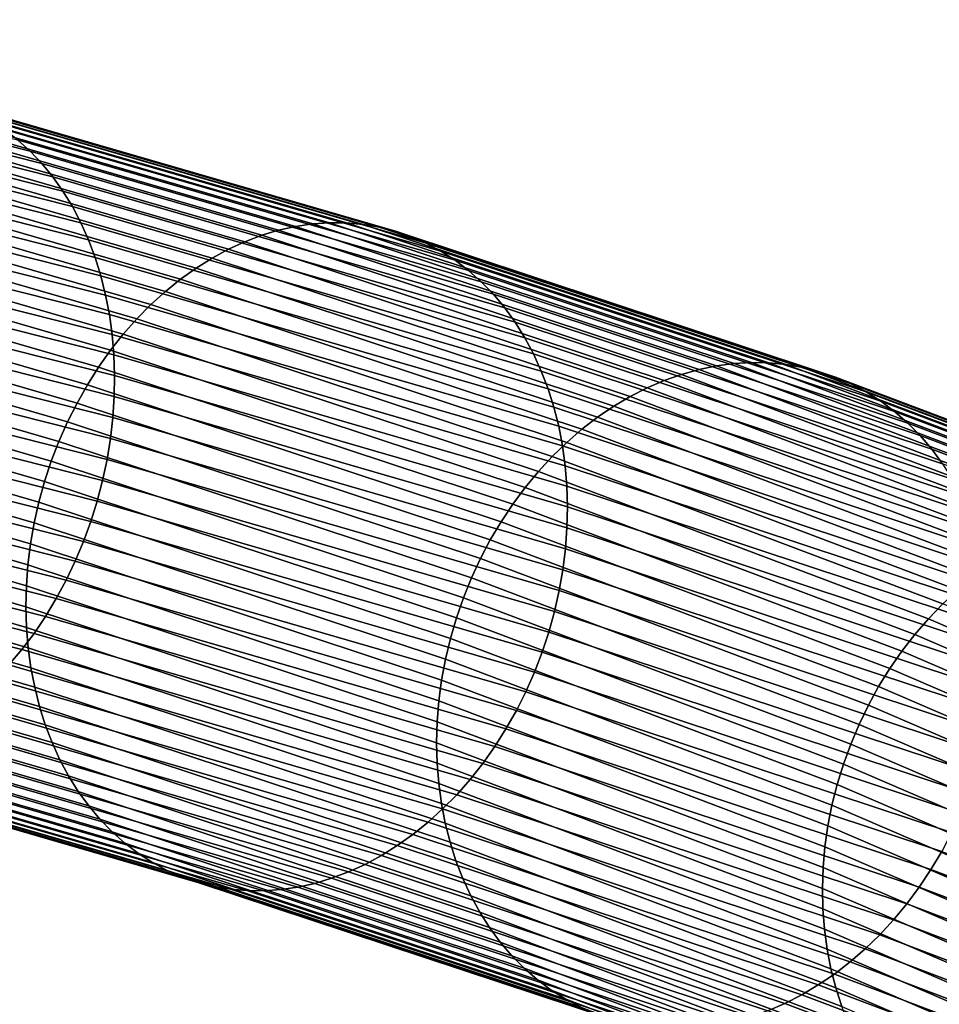
# Model space of a CAD drawing. Extents: x 0.73 to 2.75, y 1 to 2.17.
# Drawn here: x 2.5 to 2.56, y 1.49 to 1.55 of the extents above; entities that cross this region are included whole.
import ezdxf

# ---------------------------------------------------------------- set-up
doc = ezdxf.new("R2010")
doc.units = 0
doc.header["$MEASUREMENT"] = 0
doc.layers.add('ALUMINIUM', color=7, linetype='CONTINUOUS')

# ---------------------------------------------------------------- blocks, each defined once
blk = doc.blocks.new('__6__')
at = {"layer": 'ALUMINIUM', "color": 1, "linetype": 'Continuous'}
for points in [[(2.474016, 1.552913, 0.825511), (2.503332, 1.5455, 0.792594), (2.5041, 1.544804, 0.79341), (2.474761, 1.552223, 0.826354)], [(2.474761, 1.552223, 0.826354), (2.5041, 1.544804, 0.79341), (2.504825, 1.544041, 0.794206), (2.475464, 1.551465, 0.827173)], [(2.475464, 1.551465, 0.827173), (2.504825, 1.544041, 0.794206), (2.505504, 1.543213, 0.794977), (2.476124, 1.550643, 0.827966)], [(2.476124, 1.550643, 0.827966), (2.505504, 1.543213, 0.794977), (2.506134, 1.542324, 0.79572), (2.476737, 1.549758, 0.828729)], [(2.476737, 1.549758, 0.828729), (2.506134, 1.542324, 0.79572), (2.506713, 1.541377, 0.796434), (2.477301, 1.548815, 0.82946)], [(2.477301, 1.548815, 0.82946), (2.506713, 1.541377, 0.796434), (2.507239, 1.540377, 0.797114), (2.477814, 1.547817, 0.830154)], [(2.494013, 1.548283, 0.783996), (2.521547, 1.5403, 0.750332), (2.522593, 1.540372, 0.751134), (2.495024, 1.548365, 0.78484)], [(2.495024, 1.548365, 0.78484), (2.522593, 1.540372, 0.751134), (2.52363, 1.540363, 0.751949), (2.496028, 1.548365, 0.785696)], [(2.496028, 1.548365, 0.785696), (2.52363, 1.540363, 0.751949), (2.524656, 1.540272, 0.752774), (2.49702, 1.548284, 0.786562)], [(2.477814, 1.547817, 0.830154), (2.507239, 1.540377, 0.797114), (2.507709, 1.539326, 0.797758), (2.478273, 1.546769, 0.83081)], [(2.490976, 1.547551, 0.781572), (2.518403, 1.5396, 0.74804), (2.519448, 1.539913, 0.748782), (2.491985, 1.547875, 0.782359)], [(2.491985, 1.547875, 0.782359), (2.519448, 1.539913, 0.748782), (2.520497, 1.540147, 0.749547), (2.492999, 1.548119, 0.783168)], [(2.492999, 1.548119, 0.783168), (2.520497, 1.540147, 0.749547), (2.521547, 1.5403, 0.750332), (2.494013, 1.548283, 0.783996)], [(2.49702, 1.548284, 0.786562), (2.524656, 1.540272, 0.752774), (2.525665, 1.540101, 0.753607), (2.497997, 1.548122, 0.787434)], [(2.497997, 1.548122, 0.787434), (2.525665, 1.540101, 0.753607), (2.526654, 1.539849, 0.754443), (2.498956, 1.547879, 0.788308)], [(2.498956, 1.547879, 0.788308), (2.526654, 1.539849, 0.754443), (2.52762, 1.539518, 0.755279), (2.499891, 1.547557, 0.789181)], [(2.488988, 1.54667, 0.780079), (2.516343, 1.53874, 0.746635), (2.517367, 1.539208, 0.747323), (2.489976, 1.547149, 0.780811)], [(2.489976, 1.547149, 0.780811), (2.517367, 1.539208, 0.747323), (2.518403, 1.5396, 0.74804), (2.490976, 1.547551, 0.781572)], [(2.499891, 1.547557, 0.789181), (2.52762, 1.539518, 0.755279), (2.528557, 1.539108, 0.756113), (2.5008, 1.547156, 0.790049)], [(2.5008, 1.547156, 0.790049), (2.528557, 1.539108, 0.756113), (2.529463, 1.538623, 0.75694), (2.501678, 1.546678, 0.79091)], [(2.478273, 1.546769, 0.83081), (2.507709, 1.539326, 0.797758), (2.508122, 1.538229, 0.798364), (2.478678, 1.545675, 0.831426)], [(2.488017, 1.546117, 0.779378), (2.515336, 1.538196, 0.745978), (2.516343, 1.53874, 0.746635), (2.488988, 1.54667, 0.780079)], [(2.501678, 1.546678, 0.79091), (2.529463, 1.538623, 0.75694), (2.530333, 1.538063, 0.757758), (2.502523, 1.546125, 0.791759)], [(2.487066, 1.54549, 0.778711), (2.514349, 1.53758, 0.745355), (2.515336, 1.538196, 0.745978), (2.488017, 1.546117, 0.779378)], [(2.502523, 1.546125, 0.791759), (2.530333, 1.538063, 0.757758), (2.531166, 1.53743, 0.758564), (2.503332, 1.5455, 0.792594)], [(2.478678, 1.545675, 0.831426), (2.508122, 1.538229, 0.798364), (2.508475, 1.537091, 0.79893), (2.479026, 1.544538, 0.831998)], [(2.486139, 1.544793, 0.778081), (2.513387, 1.536894, 0.744768), (2.514349, 1.53758, 0.745355), (2.487066, 1.54549, 0.778711)], [(2.503332, 1.5455, 0.792594), (2.531166, 1.53743, 0.758564), (2.531956, 1.536728, 0.759353), (2.5041, 1.544804, 0.79341)], [(2.48524, 1.544029, 0.777491), (2.512453, 1.53614, 0.74422), (2.513387, 1.536894, 0.744768), (2.486139, 1.544793, 0.778081)], [(2.5041, 1.544804, 0.79341), (2.531956, 1.536728, 0.759353), (2.532701, 1.535959, 0.760124), (2.504825, 1.544041, 0.794206)], [(2.479026, 1.544538, 0.831998), (2.508475, 1.537091, 0.79893), (2.508769, 1.535915, 0.799452), (2.479315, 1.543363, 0.832524)], [(2.484373, 1.543201, 0.776941), (2.511552, 1.535321, 0.743712), (2.512453, 1.53614, 0.74422), (2.48524, 1.544029, 0.777491)], [(2.504825, 1.544041, 0.794206), (2.532701, 1.535959, 0.760124), (2.533398, 1.535126, 0.760872), (2.505504, 1.543213, 0.794977)], [(2.479315, 1.543363, 0.832524), (2.508769, 1.535915, 0.799452), (2.509, 1.534707, 0.799929), (2.479546, 1.542156, 0.833003)], [(2.48354, 1.542311, 0.776436), (2.510685, 1.53444, 0.743247), (2.511552, 1.535321, 0.743712), (2.484373, 1.543201, 0.776941)], [(2.505504, 1.543213, 0.794977), (2.533398, 1.535126, 0.760872), (2.534045, 1.534232, 0.761596), (2.506134, 1.542324, 0.79572)], [(2.482745, 1.541363, 0.775977), (2.509858, 1.533502, 0.742827), (2.510685, 1.53444, 0.743247), (2.48354, 1.542311, 0.776436)], [(2.506134, 1.542324, 0.79572), (2.534045, 1.534232, 0.761596), (2.534639, 1.533281, 0.762291), (2.506713, 1.541377, 0.796434)], [(2.479546, 1.542156, 0.833003), (2.509, 1.534707, 0.799929), (2.50917, 1.533472, 0.800359), (2.479716, 1.54092, 0.833431)], [(2.481991, 1.540361, 0.775565), (2.509073, 1.53251, 0.742453), (2.509858, 1.533502, 0.742827), (2.482745, 1.541363, 0.775977)], [(2.506713, 1.541377, 0.796434), (2.534639, 1.533281, 0.762291), (2.535176, 1.532277, 0.762957), (2.507239, 1.540377, 0.797114)], [(2.479716, 1.54092, 0.833431), (2.50917, 1.533472, 0.800359), (2.509276, 1.532213, 0.800741), (2.479826, 1.539661, 0.833809)], [(2.481281, 1.53931, 0.775202), (2.508334, 1.531467, 0.742127), (2.509073, 1.53251, 0.742453), (2.481991, 1.540361, 0.775565)], [(2.507239, 1.540377, 0.797114), (2.535176, 1.532277, 0.762957), (2.535657, 1.531223, 0.763589), (2.507709, 1.539326, 0.797758)], [(2.518403, 1.5396, 0.74804), (2.544317, 1.531017, 0.713476), (2.545396, 1.531319, 0.714173), (2.519448, 1.539913, 0.748782)], [(2.519448, 1.539913, 0.748782), (2.545396, 1.531319, 0.714173), (2.546479, 1.531541, 0.714893), (2.520497, 1.540147, 0.749547)], [(2.520497, 1.540147, 0.749547), (2.546479, 1.531541, 0.714893), (2.547562, 1.531683, 0.715633), (2.521547, 1.5403, 0.750332)], [(2.521547, 1.5403, 0.750332), (2.547562, 1.531683, 0.715633), (2.54864, 1.531745, 0.716391), (2.522593, 1.540372, 0.751134)], [(2.522593, 1.540372, 0.751134), (2.54864, 1.531745, 0.716391), (2.54971, 1.531725, 0.717163), (2.52363, 1.540363, 0.751949)], [(2.52363, 1.540363, 0.751949), (2.54971, 1.531725, 0.717163), (2.550767, 1.531624, 0.717947), (2.524656, 1.540272, 0.752774)], [(2.524656, 1.540272, 0.752774), (2.550767, 1.531624, 0.717947), (2.551807, 1.531442, 0.718739), (2.525665, 1.540101, 0.753607)], [(2.525665, 1.540101, 0.753607), (2.551807, 1.531442, 0.718739), (2.552826, 1.53118, 0.719536), (2.526654, 1.539849, 0.754443)], [(2.526654, 1.539849, 0.754443), (2.552826, 1.53118, 0.719536), (2.553819, 1.53084, 0.720334), (2.52762, 1.539518, 0.755279)], [(2.479826, 1.539661, 0.833809), (2.509276, 1.532213, 0.800741), (2.509319, 1.530937, 0.801072), (2.479875, 1.538383, 0.834134)], [(2.480618, 1.538213, 0.77489), (2.507642, 1.530378, 0.74185), (2.508334, 1.531467, 0.742127), (2.481281, 1.53931, 0.775202)], [(2.507709, 1.539326, 0.797758), (2.535657, 1.531223, 0.763589), (2.536077, 1.530124, 0.764185), (2.508122, 1.538229, 0.798364)], [(2.517367, 1.539208, 0.747323), (2.543246, 1.530636, 0.712804), (2.544317, 1.531017, 0.713476), (2.518403, 1.5396, 0.74804)], [(2.52762, 1.539518, 0.755279), (2.553819, 1.53084, 0.720334), (2.554783, 1.530422, 0.721132), (2.528557, 1.539108, 0.756113)], [(2.515336, 1.538196, 0.745978), (2.541147, 1.529647, 0.71155), (2.542189, 1.530179, 0.712162), (2.516343, 1.53874, 0.746635)], [(2.516343, 1.53874, 0.746635), (2.542189, 1.530179, 0.712162), (2.543246, 1.530636, 0.712804), (2.517367, 1.539208, 0.747323)], [(2.528557, 1.539108, 0.756113), (2.554783, 1.530422, 0.721132), (2.555715, 1.529928, 0.721925), (2.529463, 1.538623, 0.75694)], [(2.529463, 1.538623, 0.75694), (2.555715, 1.529928, 0.721925), (2.556609, 1.529359, 0.722711), (2.530333, 1.538063, 0.757758)], [(2.479875, 1.538383, 0.834134), (2.509319, 1.530937, 0.801072), (2.509297, 1.529648, 0.801353), (2.479862, 1.537092, 0.834405)], [(2.480005, 1.537074, 0.77463), (2.507002, 1.529247, 0.741623), (2.507642, 1.530378, 0.74185), (2.480618, 1.538213, 0.77489)], [(2.508122, 1.538229, 0.798364), (2.536077, 1.530124, 0.764185), (2.536437, 1.528984, 0.764743), (2.508475, 1.537091, 0.79893)], [(2.514349, 1.53758, 0.745355), (2.540127, 1.529042, 0.710972), (2.541147, 1.529647, 0.71155), (2.515336, 1.538196, 0.745978)], [(2.530333, 1.538063, 0.757758), (2.556609, 1.529359, 0.722711), (2.557464, 1.52872, 0.723486), (2.531166, 1.53743, 0.758564)], [(2.513387, 1.536894, 0.744768), (2.539132, 1.528367, 0.710429), (2.540127, 1.529042, 0.710972), (2.514349, 1.53758, 0.745355)], [(2.531166, 1.53743, 0.758564), (2.557464, 1.52872, 0.723486), (2.558275, 1.528011, 0.724248), (2.531956, 1.536728, 0.759353)], [(2.479444, 1.535898, 0.774423), (2.506415, 1.528078, 0.741447), (2.507002, 1.529247, 0.741623), (2.480005, 1.537074, 0.77463)], [(2.479862, 1.537092, 0.834405), (2.509297, 1.529648, 0.801353), (2.509213, 1.528352, 0.80158), (2.479788, 1.535792, 0.83462)], [(2.508475, 1.537091, 0.79893), (2.536437, 1.528984, 0.764743), (2.536733, 1.527808, 0.765261), (2.508769, 1.535915, 0.799452)], [(2.512453, 1.53614, 0.74422), (2.538165, 1.527623, 0.709925), (2.539132, 1.528367, 0.710429), (2.513387, 1.536894, 0.744768)], [(2.531956, 1.536728, 0.759353), (2.558275, 1.528011, 0.724248), (2.55904, 1.527235, 0.724993), (2.532701, 1.535959, 0.760124)], [(2.478936, 1.534689, 0.774269), (2.505884, 1.526877, 0.741323), (2.506415, 1.528078, 0.741447), (2.479444, 1.535898, 0.774423)], [(2.479788, 1.535792, 0.83462), (2.509213, 1.528352, 0.80158), (2.509065, 1.527052, 0.801754), (2.479653, 1.53449, 0.83478)], [(2.508769, 1.535915, 0.799452), (2.536733, 1.527808, 0.765261), (2.536966, 1.526599, 0.765737), (2.509, 1.534707, 0.799929)], [(2.511552, 1.535321, 0.743712), (2.537231, 1.526815, 0.70946), (2.538165, 1.527623, 0.709925), (2.512453, 1.53614, 0.74422)], [(2.532701, 1.535959, 0.760124), (2.55904, 1.527235, 0.724993), (2.559754, 1.526396, 0.725718), (2.533398, 1.535126, 0.760872)], [(2.510685, 1.53444, 0.743247), (2.536334, 1.525945, 0.709037), (2.537231, 1.526815, 0.70946), (2.511552, 1.535321, 0.743712)], [(2.533398, 1.535126, 0.760872), (2.559754, 1.526396, 0.725718), (2.560417, 1.525497, 0.726421), (2.534045, 1.534232, 0.761596)], [(2.478486, 1.533453, 0.77417), (2.505411, 1.525647, 0.741251), (2.505884, 1.526877, 0.741323), (2.478936, 1.534689, 0.774269)], [(2.479653, 1.53449, 0.83478), (2.509065, 1.527052, 0.801754), (2.508854, 1.525755, 0.801874), (2.479457, 1.533189, 0.834883)], [(2.509, 1.534707, 0.799929), (2.536966, 1.526599, 0.765737), (2.537135, 1.525364, 0.766169), (2.50917, 1.533472, 0.800359)], [(2.509858, 1.533502, 0.742827), (2.535476, 1.525017, 0.708658), (2.536334, 1.525945, 0.709037), (2.510685, 1.53444, 0.743247)], [(2.534045, 1.534232, 0.761596), (2.560417, 1.525497, 0.726421), (2.561024, 1.524542, 0.727099), (2.534639, 1.533281, 0.762291)], [(2.478092, 1.532195, 0.774126), (2.504998, 1.524394, 0.741231), (2.505411, 1.525647, 0.741251), (2.478486, 1.533453, 0.77417)], [(2.479457, 1.533189, 0.834883), (2.508854, 1.525755, 0.801874), (2.508581, 1.524466, 0.801939), (2.479202, 1.531896, 0.834929)], [(2.509073, 1.53251, 0.742453), (2.534662, 1.524034, 0.708323), (2.535476, 1.525017, 0.708658), (2.509858, 1.533502, 0.742827)], [(2.50917, 1.533472, 0.800359), (2.537135, 1.525364, 0.766169), (2.537237, 1.524107, 0.766555), (2.509276, 1.532213, 0.800741)], [(2.534639, 1.533281, 0.762291), (2.561024, 1.524542, 0.727099), (2.561573, 1.523534, 0.727748), (2.535176, 1.532277, 0.762957)], [(2.477759, 1.530918, 0.774136), (2.504646, 1.523123, 0.741264), (2.504998, 1.524394, 0.741231), (2.478092, 1.532195, 0.774126)], [(2.508334, 1.531467, 0.742127), (2.533894, 1.523001, 0.708035), (2.534662, 1.524034, 0.708323), (2.509073, 1.53251, 0.742453)], [(2.509276, 1.532213, 0.800741), (2.537237, 1.524107, 0.766555), (2.537274, 1.522832, 0.766893), (2.509319, 1.530937, 0.801072)], [(2.535176, 1.532277, 0.762957), (2.561573, 1.523534, 0.727748), (2.562063, 1.522477, 0.728368), (2.535657, 1.531223, 0.763589)], [(2.479202, 1.531896, 0.834929), (2.508581, 1.524466, 0.801939), (2.508248, 1.52319, 0.80195), (2.478887, 1.530614, 0.834918)], [(2.507642, 1.530378, 0.74185), (2.533176, 1.52192, 0.707793), (2.533894, 1.523001, 0.708035), (2.508334, 1.531467, 0.742127)], [(2.544317, 1.531017, 0.713476), (2.568668, 1.521818, 0.677947), (2.569779, 1.522108, 0.678597), (2.545396, 1.531319, 0.714173)], [(2.545396, 1.531319, 0.714173), (2.569779, 1.522108, 0.678597), (2.570894, 1.522319, 0.679271), (2.546479, 1.531541, 0.714893)], [(2.546479, 1.531541, 0.714893), (2.570894, 1.522319, 0.679271), (2.572008, 1.522449, 0.679966), (2.547562, 1.531683, 0.715633)], [(2.547562, 1.531683, 0.715633), (2.572008, 1.522449, 0.679966), (2.573117, 1.522499, 0.680679), (2.54864, 1.531745, 0.716391)], [(2.54864, 1.531745, 0.716391), (2.573117, 1.522499, 0.680679), (2.574217, 1.522468, 0.681407), (2.54971, 1.531725, 0.717163)], [(2.54971, 1.531725, 0.717163), (2.574217, 1.522468, 0.681407), (2.575303, 1.522355, 0.682147), (2.550767, 1.531624, 0.717947)], [(2.550767, 1.531624, 0.717947), (2.575303, 1.522355, 0.682147), (2.576372, 1.522163, 0.682897), (2.551807, 1.531442, 0.718739)], [(2.551807, 1.531442, 0.718739), (2.576372, 1.522163, 0.682897), (2.577418, 1.521891, 0.683654), (2.552826, 1.53118, 0.719536)], [(2.477486, 1.529629, 0.774202), (2.504356, 1.521839, 0.74135), (2.504646, 1.523123, 0.741264), (2.477759, 1.530918, 0.774136)], [(2.509319, 1.530937, 0.801072), (2.537274, 1.522832, 0.766893), (2.537245, 1.521546, 0.767183), (2.509297, 1.529648, 0.801353)], [(2.535657, 1.531223, 0.763589), (2.562063, 1.522477, 0.728368), (2.562491, 1.521375, 0.728954), (2.536077, 1.530124, 0.764185)], [(2.543246, 1.530636, 0.712804), (2.567565, 1.52145, 0.677322), (2.568668, 1.521818, 0.677947), (2.544317, 1.531017, 0.713476)], [(2.552826, 1.53118, 0.719536), (2.577418, 1.521891, 0.683654), (2.578438, 1.52154, 0.684414), (2.553819, 1.53084, 0.720334)], [(2.553819, 1.53084, 0.720334), (2.578438, 1.52154, 0.684414), (2.579428, 1.521113, 0.685175), (2.554783, 1.530422, 0.721132)], [(2.478887, 1.530614, 0.834918), (2.508248, 1.52319, 0.80195), (2.507855, 1.521931, 0.801906), (2.478516, 1.52935, 0.834849)], [(2.507002, 1.529247, 0.741623), (2.53251, 1.520798, 0.707601), (2.533176, 1.52192, 0.707793), (2.507642, 1.530378, 0.74185)], [(2.536077, 1.530124, 0.764185), (2.562491, 1.521375, 0.728954), (2.562856, 1.520234, 0.729505), (2.536437, 1.528984, 0.764743)], [(2.541147, 1.529647, 0.71155), (2.565402, 1.520485, 0.676161), (2.566475, 1.521005, 0.676726), (2.542189, 1.530179, 0.712162)], [(2.542189, 1.530179, 0.712162), (2.566475, 1.521005, 0.676726), (2.567565, 1.52145, 0.677322), (2.543246, 1.530636, 0.712804)], [(2.554783, 1.530422, 0.721132), (2.579428, 1.521113, 0.685175), (2.580383, 1.520609, 0.685933), (2.555715, 1.529928, 0.721925)], [(2.477275, 1.528332, 0.774322), (2.504131, 1.520546, 0.741487), (2.504356, 1.521839, 0.74135), (2.477486, 1.529629, 0.774202)], [(2.509297, 1.529648, 0.801353), (2.537245, 1.521546, 0.767183), (2.53715, 1.520252, 0.767423), (2.509213, 1.528352, 0.80158)], [(2.540127, 1.529042, 0.710972), (2.56435, 1.519892, 0.675629), (2.565402, 1.520485, 0.676161), (2.541147, 1.529647, 0.71155)], [(2.555715, 1.529928, 0.721925), (2.580383, 1.520609, 0.685933), (2.581301, 1.520033, 0.686686), (2.556609, 1.529359, 0.722711)], [(2.478516, 1.52935, 0.834849), (2.507855, 1.521931, 0.801906), (2.507404, 1.520695, 0.801806), (2.478088, 1.528108, 0.834724)], [(2.506415, 1.528078, 0.741447), (2.531899, 1.519637, 0.707457), (2.53251, 1.520798, 0.707601), (2.507002, 1.529247, 0.741623)], [(2.536437, 1.528984, 0.764743), (2.562856, 1.520234, 0.729505), (2.563156, 1.519056, 0.730019), (2.536733, 1.527808, 0.765261)], [(2.539132, 1.528367, 0.710429), (2.563324, 1.519229, 0.675132), (2.56435, 1.519892, 0.675629), (2.540127, 1.529042, 0.710972)], [(2.556609, 1.529359, 0.722711), (2.581301, 1.520033, 0.686686), (2.582177, 1.519385, 0.68743), (2.557464, 1.52872, 0.723486)], [(2.477127, 1.527033, 0.774496), (2.503971, 1.51925, 0.741676), (2.504131, 1.520546, 0.741487), (2.477275, 1.528332, 0.774322)], [(2.509213, 1.528352, 0.80158), (2.53715, 1.520252, 0.767423), (2.53699, 1.518956, 0.767612), (2.509065, 1.527052, 0.801754)], [(2.538165, 1.527623, 0.709925), (2.562326, 1.518497, 0.674673), (2.563324, 1.519229, 0.675132), (2.539132, 1.528367, 0.710429)], [(2.557464, 1.52872, 0.723486), (2.582177, 1.519385, 0.68743), (2.583007, 1.518668, 0.688163), (2.558275, 1.528011, 0.724248)], [(2.478088, 1.528108, 0.834724), (2.507404, 1.520695, 0.801806), (2.506896, 1.519487, 0.801653), (2.477606, 1.526894, 0.834542)], [(2.505884, 1.526877, 0.741323), (2.531345, 1.518443, 0.707363), (2.531899, 1.519637, 0.707457), (2.506415, 1.528078, 0.741447)], [(2.536733, 1.527808, 0.765261), (2.563156, 1.519056, 0.730019), (2.56339, 1.517848, 0.730494), (2.536966, 1.526599, 0.765737)], [(2.558275, 1.528011, 0.724248), (2.583007, 1.518668, 0.688163), (2.58379, 1.517886, 0.688881), (2.55904, 1.527235, 0.724993)], [(2.537231, 1.526815, 0.70946), (2.561362, 1.5177, 0.674252), (2.562326, 1.518497, 0.674673), (2.538165, 1.527623, 0.709925)], [(2.55904, 1.527235, 0.724993), (2.58379, 1.517886, 0.688881), (2.584521, 1.517041, 0.689583), (2.559754, 1.526396, 0.725718)], [(2.477043, 1.525736, 0.774723), (2.503876, 1.517957, 0.741916), (2.503971, 1.51925, 0.741676), (2.477127, 1.527033, 0.774496)], [(2.477606, 1.526894, 0.834542), (2.506896, 1.519487, 0.801653), (2.506335, 1.518311, 0.801446), (2.477072, 1.525711, 0.834305)], [(2.505411, 1.525647, 0.741251), (2.530851, 1.517221, 0.707319), (2.531345, 1.518443, 0.707363), (2.505884, 1.526877, 0.741323)], [(2.509065, 1.527052, 0.801754), (2.53699, 1.518956, 0.767612), (2.536765, 1.517663, 0.767749), (2.508854, 1.525755, 0.801874)], [(2.536334, 1.525945, 0.709037), (2.560435, 1.516841, 0.673872), (2.561362, 1.5177, 0.674252), (2.537231, 1.526815, 0.70946)], [(2.536966, 1.526599, 0.765737), (2.56339, 1.517848, 0.730494), (2.563557, 1.516613, 0.730927), (2.537135, 1.525364, 0.766169)], [(2.535476, 1.525017, 0.708658), (2.559549, 1.515924, 0.673534), (2.560435, 1.516841, 0.673872), (2.536334, 1.525945, 0.709037)], [(2.559754, 1.526396, 0.725718), (2.584521, 1.517041, 0.689583), (2.585198, 1.516137, 0.690264), (2.560417, 1.525497, 0.726421)], [(2.477072, 1.525711, 0.834305), (2.506335, 1.518311, 0.801446), (2.505722, 1.517172, 0.801186), (2.476487, 1.524565, 0.834013)], [(2.477022, 1.524447, 0.775003), (2.503847, 1.51667, 0.742206), (2.503876, 1.517957, 0.741916), (2.477043, 1.525736, 0.774723)], [(2.504998, 1.524394, 0.741231), (2.530418, 1.515974, 0.707325), (2.530851, 1.517221, 0.707319), (2.505411, 1.525647, 0.741251)], [(2.508854, 1.525755, 0.801874), (2.536765, 1.517663, 0.767749), (2.536476, 1.516379, 0.767835), (2.508581, 1.524466, 0.801939)], [(2.537135, 1.525364, 0.766169), (2.563557, 1.516613, 0.730927), (2.563656, 1.515356, 0.731317), (2.537237, 1.524107, 0.766555)], [(2.534662, 1.524034, 0.708323), (2.558707, 1.514952, 0.67324), (2.559549, 1.515924, 0.673534), (2.535476, 1.525017, 0.708658)], [(2.476487, 1.524565, 0.834013), (2.505722, 1.517172, 0.801186), (2.505059, 1.516075, 0.800874), (2.475854, 1.52346, 0.833667)], [(2.477064, 1.523171, 0.775335), (2.503884, 1.515395, 0.742544), (2.503847, 1.51667, 0.742206), (2.477022, 1.524447, 0.775003)], [(2.504646, 1.523123, 0.741264), (2.530049, 1.514709, 0.707381), (2.530418, 1.515974, 0.707325), (2.504998, 1.524394, 0.741231)], [(2.508581, 1.524466, 0.801939), (2.536476, 1.516379, 0.767835), (2.536124, 1.515108, 0.767868), (2.508248, 1.52319, 0.80195)], [(2.533894, 1.523001, 0.708035), (2.557913, 1.513928, 0.67299), (2.558707, 1.514952, 0.67324), (2.534662, 1.524034, 0.708323)], [(2.537237, 1.524107, 0.766555), (2.563656, 1.515356, 0.731317), (2.563688, 1.514084, 0.731662), (2.537274, 1.522832, 0.766893)], [(2.475854, 1.52346, 0.833667), (2.505059, 1.516075, 0.800874), (2.504349, 1.515023, 0.800511), (2.475176, 1.5224, 0.833269)], [(2.47717, 1.521913, 0.775716), (2.503987, 1.514138, 0.74293), (2.503884, 1.515395, 0.742544), (2.477064, 1.523171, 0.775335)], [(2.504356, 1.521839, 0.74135), (2.529745, 1.51343, 0.707487), (2.530049, 1.514709, 0.707381), (2.504646, 1.523123, 0.741264)], [(2.508248, 1.52319, 0.80195), (2.536124, 1.515108, 0.767868), (2.535711, 1.513855, 0.767848), (2.507855, 1.521931, 0.801906)], [(2.533176, 1.52192, 0.707793), (2.557169, 1.512857, 0.672786), (2.557913, 1.513928, 0.67299), (2.533894, 1.523001, 0.708035)], [(2.537274, 1.522832, 0.766893), (2.563688, 1.514084, 0.731662), (2.563652, 1.512799, 0.731962), (2.537245, 1.521546, 0.767183)], [(2.475176, 1.5224, 0.833269), (2.504349, 1.515023, 0.800511), (2.503595, 1.514022, 0.800099), (2.474455, 1.52139, 0.83282)], [(2.47734, 1.520677, 0.776147), (2.504155, 1.512903, 0.743362), (2.503987, 1.514138, 0.74293), (2.47717, 1.521913, 0.775716)], [(2.504131, 1.520546, 0.741487), (2.529506, 1.512142, 0.707642), (2.529745, 1.51343, 0.707487), (2.504356, 1.521839, 0.74135)], [(2.507855, 1.521931, 0.801906), (2.535711, 1.513855, 0.767848), (2.535238, 1.512625, 0.767776), (2.507404, 1.520695, 0.801806)], [(2.53251, 1.520798, 0.707601), (2.556479, 1.511744, 0.672628), (2.557169, 1.512857, 0.672786), (2.533176, 1.52192, 0.707793)], [(2.474455, 1.52139, 0.83282), (2.503595, 1.514022, 0.800099), (2.5028, 1.513074, 0.79964), (2.473694, 1.520434, 0.832322)], [(2.537245, 1.521546, 0.767183), (2.563652, 1.512799, 0.731962), (2.563547, 1.511509, 0.732215), (2.53715, 1.520252, 0.767423)], [(2.477571, 1.519469, 0.776624), (2.504388, 1.511694, 0.743838), (2.504155, 1.512903, 0.743362), (2.47734, 1.520677, 0.776147)], [(2.503971, 1.51925, 0.741676), (2.529334, 1.51085, 0.707847), (2.529506, 1.512142, 0.707642), (2.504131, 1.520546, 0.741487)], [(2.507404, 1.520695, 0.801806), (2.535238, 1.512625, 0.767776), (2.534706, 1.511424, 0.767652), (2.506896, 1.519487, 0.801653)], [(2.531899, 1.519637, 0.707457), (2.555845, 1.510592, 0.672518), (2.556479, 1.511744, 0.672628), (2.53251, 1.520798, 0.707601)], [(2.53715, 1.520252, 0.767423), (2.563547, 1.511509, 0.732215), (2.563375, 1.510217, 0.732419), (2.53699, 1.518956, 0.767612)], [(2.477865, 1.518294, 0.777146), (2.504685, 1.510518, 0.744356), (2.504388, 1.511694, 0.743838), (2.477571, 1.519469, 0.776624)], [(2.503876, 1.517957, 0.741916), (2.52923, 1.509559, 0.708099), (2.529334, 1.51085, 0.707847), (2.503971, 1.51925, 0.741676)], [(2.506896, 1.519487, 0.801653), (2.534706, 1.511424, 0.767652), (2.53412, 1.510256, 0.767476), (2.506335, 1.518311, 0.801446)], [(2.531345, 1.518443, 0.707363), (2.55527, 1.509406, 0.672455), (2.555845, 1.510592, 0.672518), (2.531899, 1.519637, 0.707457)], [(2.53699, 1.518956, 0.767612), (2.563375, 1.510217, 0.732419), (2.563137, 1.508928, 0.732575), (2.536765, 1.517663, 0.767749)], [(2.478219, 1.517155, 0.777711), (2.505044, 1.509378, 0.744914), (2.504685, 1.510518, 0.744356), (2.477865, 1.518294, 0.777146)], [(2.503847, 1.51667, 0.742206), (2.529193, 1.508275, 0.708399), (2.52923, 1.509559, 0.708099), (2.503876, 1.517957, 0.741916)], [(2.506335, 1.518311, 0.801446), (2.53412, 1.510256, 0.767476), (2.533479, 1.509124, 0.767249), (2.505722, 1.517172, 0.801186)], [(2.530851, 1.517221, 0.707319), (2.554757, 1.508191, 0.672439), (2.55527, 1.509406, 0.672455), (2.531345, 1.518443, 0.707363)], [(2.536765, 1.517663, 0.767749), (2.563137, 1.508928, 0.732575), (2.562832, 1.507649, 0.732681), (2.536476, 1.516379, 0.767835)], [(2.478631, 1.516059, 0.778317), (2.505465, 1.508279, 0.74551), (2.505044, 1.509378, 0.744914), (2.478219, 1.517155, 0.777711)], [(2.505722, 1.517172, 0.801186), (2.533479, 1.509124, 0.767249), (2.532788, 1.508035, 0.766972), (2.505059, 1.516075, 0.800874)], [(2.530418, 1.515974, 0.707325), (2.554306, 1.506951, 0.672471), (2.554757, 1.508191, 0.672439), (2.530851, 1.517221, 0.707319)], [(2.559549, 1.515924, 0.673534), (2.58203, 1.50624, 0.637525), (2.582943, 1.507146, 0.63782), (2.560435, 1.516841, 0.673872)], [(2.503884, 1.515395, 0.742544), (2.529225, 1.507002, 0.708745), (2.529193, 1.508275, 0.708399), (2.503847, 1.51667, 0.742206)], [(2.536476, 1.516379, 0.767835), (2.562832, 1.507649, 0.732681), (2.562463, 1.506384, 0.732737), (2.536124, 1.515108, 0.767868)], [(2.479101, 1.515008, 0.778962), (2.505945, 1.507225, 0.746142), (2.505465, 1.508279, 0.74551), (2.478631, 1.516059, 0.778317)], [(2.505059, 1.516075, 0.800874), (2.532788, 1.508035, 0.766972), (2.532048, 1.506992, 0.766646), (2.504349, 1.515023, 0.800511)], [(2.530049, 1.514709, 0.707381), (2.55392, 1.505692, 0.672551), (2.554306, 1.506951, 0.672471), (2.530418, 1.515974, 0.707325)], [(2.558707, 1.514952, 0.67324), (2.581163, 1.505279, 0.637272), (2.58203, 1.50624, 0.637525), (2.559549, 1.515924, 0.673534)], [(2.479627, 1.514007, 0.779642), (2.506483, 1.506221, 0.746808), (2.505945, 1.507225, 0.746142), (2.479101, 1.515008, 0.778962)], [(2.504349, 1.515023, 0.800511), (2.532048, 1.506992, 0.766646), (2.531263, 1.506, 0.766272), (2.503595, 1.514022, 0.800099)], [(2.503987, 1.514138, 0.74293), (2.529324, 1.505746, 0.709135), (2.529225, 1.507002, 0.708745), (2.503884, 1.515395, 0.742544)], [(2.536124, 1.515108, 0.767868), (2.562463, 1.506384, 0.732737), (2.56203, 1.505137, 0.732743), (2.535711, 1.513855, 0.767848)], [(2.557913, 1.513928, 0.67299), (2.580343, 1.504266, 0.637062), (2.581163, 1.505279, 0.637272), (2.558707, 1.514952, 0.67324)], [(2.529745, 1.51343, 0.707487), (2.553601, 1.504418, 0.672679), (2.55392, 1.505692, 0.672551), (2.530049, 1.514709, 0.707381)], [(2.480206, 1.51306, 0.780355), (2.507076, 1.50527, 0.747503), (2.506483, 1.506221, 0.746808), (2.479627, 1.514007, 0.779642)], [(2.503595, 1.514022, 0.800099), (2.531263, 1.506, 0.766272), (2.530436, 1.505062, 0.765852), (2.5028, 1.513074, 0.79964)], [(2.504155, 1.512903, 0.743362), (2.529491, 1.504511, 0.709568), (2.529324, 1.505746, 0.709135), (2.503987, 1.514138, 0.74293)], [(2.535711, 1.513855, 0.767848), (2.56203, 1.505137, 0.732743), (2.561536, 1.503915, 0.732699), (2.535238, 1.512625, 0.767776)], [(2.557169, 1.512857, 0.672786), (2.579576, 1.503206, 0.636896), (2.580343, 1.504266, 0.637062), (2.557913, 1.513928, 0.67299)], [(2.529506, 1.512142, 0.707642), (2.55335, 1.503135, 0.672853), (2.553601, 1.504418, 0.672679), (2.529745, 1.51343, 0.707487)], [(2.480837, 1.512171, 0.781099), (2.507723, 1.504376, 0.748227), (2.507076, 1.50527, 0.747503), (2.480206, 1.51306, 0.780355)], [(2.5028, 1.513074, 0.79964), (2.530436, 1.505062, 0.765852), (2.52957, 1.504181, 0.765387), (2.501967, 1.512184, 0.799134)], [(2.504388, 1.511694, 0.743838), (2.529725, 1.503302, 0.710042), (2.529491, 1.504511, 0.709568), (2.504155, 1.512903, 0.743362)], [(2.535238, 1.512625, 0.767776), (2.561536, 1.503915, 0.732699), (2.560983, 1.502721, 0.732605), (2.534706, 1.511424, 0.767652)], [(2.556479, 1.511744, 0.672628), (2.578863, 1.502102, 0.636774), (2.579576, 1.503206, 0.636896), (2.557169, 1.512857, 0.672786)], [(2.481515, 1.511344, 0.78187), (2.50842, 1.503543, 0.748975), (2.507723, 1.504376, 0.748227), (2.480837, 1.512171, 0.781099)], [(2.501967, 1.512184, 0.799134), (2.52957, 1.504181, 0.765387), (2.528668, 1.503363, 0.764879), (2.5011, 1.511355, 0.798585)], [(2.529334, 1.51085, 0.707847), (2.553167, 1.501847, 0.673073), (2.55335, 1.503135, 0.672853), (2.529506, 1.512142, 0.707642)], [(2.48224, 1.51058, 0.782665), (2.509166, 1.502774, 0.749746), (2.50842, 1.503543, 0.748975), (2.481515, 1.511344, 0.78187)], [(2.5011, 1.511355, 0.798585), (2.528668, 1.503363, 0.764879), (2.527734, 1.502608, 0.764331), (2.500201, 1.510591, 0.797994)], [(2.504685, 1.510518, 0.744356), (2.530025, 1.502125, 0.710556), (2.529725, 1.503302, 0.710042), (2.504388, 1.511694, 0.743838)], [(2.534706, 1.511424, 0.767652), (2.560983, 1.502721, 0.732605), (2.560371, 1.50156, 0.732461), (2.53412, 1.510256, 0.767476)], [(2.555845, 1.510592, 0.672518), (2.578208, 1.500959, 0.636697), (2.578863, 1.502102, 0.636774), (2.556479, 1.511744, 0.672628)], [(2.52923, 1.509559, 0.708099), (2.553054, 1.50056, 0.673339), (2.553167, 1.501847, 0.673073), (2.529334, 1.51085, 0.707847)], [(2.483008, 1.509885, 0.783482), (2.509956, 1.502072, 0.750535), (2.509166, 1.502774, 0.749746), (2.48224, 1.51058, 0.782665)], [(2.500201, 1.510591, 0.797994), (2.527734, 1.502608, 0.764331), (2.526772, 1.501922, 0.763744), (2.499274, 1.509894, 0.797364)], [(2.505044, 1.509378, 0.744914), (2.53039, 1.500983, 0.711107), (2.530025, 1.502125, 0.710556), (2.504685, 1.510518, 0.744356)], [(2.53412, 1.510256, 0.767476), (2.560371, 1.50156, 0.732461), (2.559705, 1.500438, 0.732268), (2.533479, 1.509124, 0.767249)], [(2.55527, 1.509406, 0.672455), (2.577614, 1.499782, 0.636666), (2.578208, 1.500959, 0.636697), (2.555845, 1.510592, 0.672518)], [(2.483817, 1.509259, 0.784316), (2.510788, 1.50144, 0.751341), (2.509956, 1.502072, 0.750535), (2.483008, 1.509885, 0.783482)], [(2.499274, 1.509894, 0.797364), (2.526772, 1.501922, 0.763744), (2.525786, 1.501306, 0.763121), (2.498323, 1.509268, 0.796698)], [(2.529193, 1.508275, 0.708399), (2.55301, 1.499278, 0.673649), (2.553054, 1.50056, 0.673339), (2.52923, 1.509559, 0.708099)], [(2.484662, 1.508706, 0.785166), (2.511659, 1.500879, 0.752159), (2.510788, 1.50144, 0.751341), (2.483817, 1.509259, 0.784316)], [(2.498323, 1.509268, 0.796698), (2.525786, 1.501306, 0.763121), (2.524779, 1.500762, 0.762464), (2.497352, 1.508714, 0.795997)], [(2.505465, 1.508279, 0.74551), (2.530818, 1.499882, 0.711694), (2.53039, 1.500983, 0.711107), (2.505044, 1.509378, 0.744914)], [(2.533479, 1.509124, 0.767249), (2.559705, 1.500438, 0.732268), (2.558987, 1.499358, 0.732027), (2.532788, 1.508035, 0.766972)], [(2.554757, 1.508191, 0.672439), (2.577082, 1.498575, 0.63668), (2.577614, 1.499782, 0.636666), (2.55527, 1.509406, 0.672455)], [(2.48554, 1.508229, 0.786026), (2.512564, 1.500394, 0.752986), (2.511659, 1.500879, 0.752159), (2.484662, 1.508706, 0.785166)], [(2.486449, 1.507828, 0.786895), (2.513502, 1.499985, 0.75382), (2.512564, 1.500394, 0.752986), (2.48554, 1.508229, 0.786026)], [(2.496364, 1.508235, 0.795264), (2.523755, 1.500294, 0.761776), (2.522718, 1.499902, 0.761059), (2.495364, 1.507833, 0.794503)], [(2.497352, 1.508714, 0.795997), (2.524779, 1.500762, 0.762464), (2.523755, 1.500294, 0.761776), (2.496364, 1.508235, 0.795264)], [(2.505945, 1.507225, 0.746142), (2.531308, 1.498825, 0.712313), (2.530818, 1.499882, 0.711694), (2.505465, 1.508279, 0.74551)], [(2.529225, 1.507002, 0.708745), (2.553037, 1.498007, 0.674002), (2.55301, 1.499278, 0.673649), (2.529193, 1.508275, 0.708399)], [(2.487385, 1.507505, 0.787768), (2.514467, 1.499653, 0.754656), (2.513502, 1.499985, 0.75382), (2.486449, 1.507828, 0.786895)], [(2.495364, 1.507833, 0.794503), (2.522718, 1.499902, 0.761059), (2.521673, 1.499589, 0.760317), (2.494355, 1.507509, 0.793717)], [(2.532788, 1.508035, 0.766972), (2.558987, 1.499358, 0.732027), (2.558219, 1.498324, 0.731739), (2.532048, 1.506992, 0.766646)], [(2.554306, 1.506951, 0.672471), (2.576614, 1.497342, 0.636739), (2.577082, 1.498575, 0.63668), (2.554757, 1.508191, 0.672439)], [(2.488343, 1.507262, 0.788642), (2.515456, 1.499401, 0.755492), (2.514467, 1.499653, 0.754656), (2.487385, 1.507505, 0.787768)], [(2.48932, 1.5071, 0.789514), (2.516466, 1.49923, 0.756325), (2.515456, 1.499401, 0.755492), (2.488343, 1.507262, 0.788642)], [(2.490312, 1.507019, 0.790379), (2.517491, 1.499139, 0.75715), (2.516466, 1.49923, 0.756325), (2.48932, 1.5071, 0.789514)], [(2.491316, 1.50702, 0.791236), (2.518529, 1.49913, 0.757965), (2.517491, 1.499139, 0.75715), (2.490312, 1.507019, 0.790379)], [(2.492327, 1.507102, 0.79208), (2.519575, 1.499202, 0.758767), (2.518529, 1.49913, 0.757965), (2.491316, 1.50702, 0.791236)], [(2.493341, 1.507265, 0.792908), (2.520624, 1.499355, 0.759552), (2.519575, 1.499202, 0.758767), (2.492327, 1.507102, 0.79208)], [(2.494355, 1.507509, 0.793717), (2.521673, 1.499589, 0.760317), (2.520624, 1.499355, 0.759552), (2.493341, 1.507265, 0.792908)], [(2.506483, 1.506221, 0.746808), (2.531857, 1.497816, 0.712963), (2.531308, 1.498825, 0.712313), (2.505945, 1.507225, 0.746142)], [(2.529324, 1.505746, 0.709135), (2.553133, 1.496752, 0.674396), (2.553037, 1.498007, 0.674002), (2.529225, 1.507002, 0.708745)], [(2.532048, 1.506992, 0.766646), (2.558219, 1.498324, 0.731739), (2.557405, 1.497341, 0.731404), (2.531263, 1.506, 0.766272)], [(2.55392, 1.505692, 0.672551), (2.576213, 1.49609, 0.636844), (2.576614, 1.497342, 0.636739), (2.554306, 1.506951, 0.672471)], [(2.507076, 1.50527, 0.747503), (2.532464, 1.496861, 0.713641), (2.531857, 1.497816, 0.712963), (2.506483, 1.506221, 0.746808)], [(2.531263, 1.506, 0.766272), (2.557405, 1.497341, 0.731404), (2.556547, 1.496413, 0.731024), (2.530436, 1.505062, 0.765852)], [(2.507723, 1.504376, 0.748227), (2.533127, 1.495962, 0.714343), (2.532464, 1.496861, 0.713641), (2.507076, 1.50527, 0.747503)], [(2.529491, 1.504511, 0.709568), (2.5533, 1.495518, 0.674831), (2.553133, 1.496752, 0.674396), (2.529324, 1.505746, 0.709135)], [(2.553601, 1.504418, 0.672679), (2.575881, 1.494822, 0.636993), (2.576213, 1.49609, 0.636844), (2.55392, 1.505692, 0.672551)], [(2.530436, 1.505062, 0.765852), (2.556547, 1.496413, 0.731024), (2.55565, 1.495543, 0.730601), (2.52957, 1.504181, 0.765387)], [(2.50842, 1.503543, 0.748975), (2.533841, 1.495123, 0.715069), (2.533127, 1.495962, 0.714343), (2.507723, 1.504376, 0.748227)], [(2.52957, 1.504181, 0.765387), (2.55565, 1.495543, 0.730601), (2.554716, 1.494735, 0.730137), (2.528668, 1.503363, 0.764879)], [(2.529725, 1.503302, 0.710042), (2.553535, 1.494309, 0.675304), (2.5533, 1.495518, 0.674831), (2.529491, 1.504511, 0.709568)], [(2.55335, 1.503135, 0.672853), (2.575617, 1.493544, 0.637186), (2.575881, 1.494822, 0.636993), (2.553601, 1.504418, 0.672679)], [(2.509166, 1.502774, 0.749746), (2.534606, 1.494348, 0.715814), (2.533841, 1.495123, 0.715069), (2.50842, 1.503543, 0.748975)], [(2.528668, 1.503363, 0.764879), (2.554716, 1.494735, 0.730137), (2.553749, 1.493992, 0.729632), (2.527734, 1.502608, 0.764331)], [(2.509956, 1.502072, 0.750535), (2.535417, 1.493639, 0.716575), (2.534606, 1.494348, 0.715814), (2.509166, 1.502774, 0.749746)], [(2.530025, 1.502125, 0.710556), (2.553838, 1.49313, 0.675813), (2.553535, 1.494309, 0.675304), (2.529725, 1.503302, 0.710042)], [(2.553167, 1.501847, 0.673073), (2.575424, 1.49226, 0.637423), (2.575617, 1.493544, 0.637186), (2.55335, 1.503135, 0.672853)], [(2.527734, 1.502608, 0.764331), (2.553749, 1.493992, 0.729632), (2.552754, 1.493316, 0.72909), (2.526772, 1.501922, 0.763744)], [(2.510788, 1.50144, 0.751341), (2.536272, 1.492999, 0.717351), (2.535417, 1.493639, 0.716575), (2.509956, 1.502072, 0.750535)], [(2.526772, 1.501922, 0.763744), (2.552754, 1.493316, 0.72909), (2.551734, 1.492711, 0.728512), (2.525786, 1.501306, 0.763121)], [(2.53039, 1.500983, 0.711107), (2.554207, 1.491987, 0.676357), (2.553838, 1.49313, 0.675813), (2.530025, 1.502125, 0.710556)], [(2.553054, 1.50056, 0.673339), (2.575303, 1.490977, 0.637702), (2.575424, 1.49226, 0.637423), (2.553167, 1.501847, 0.673073)], [(2.560371, 1.50156, 0.732461), (2.58504, 1.492242, 0.696469), (2.58435, 1.491129, 0.696311), (2.559705, 1.500438, 0.732268)], [(2.511659, 1.500879, 0.752159), (2.537166, 1.492431, 0.718136), (2.536272, 1.492999, 0.717351), (2.510788, 1.50144, 0.751341)], [(2.525786, 1.501306, 0.763121), (2.551734, 1.492711, 0.728512), (2.550693, 1.492179, 0.7279), (2.524779, 1.500762, 0.762464)], [(2.530818, 1.499882, 0.711694), (2.554642, 1.490882, 0.676933), (2.554207, 1.491987, 0.676357), (2.53039, 1.500983, 0.711107)], [(2.512564, 1.500394, 0.752986), (2.538098, 1.491937, 0.71893), (2.537166, 1.492431, 0.718136), (2.511659, 1.500879, 0.752159)], [(2.513502, 1.499985, 0.75382), (2.539062, 1.491519, 0.719727), (2.538098, 1.491937, 0.71893), (2.512564, 1.500394, 0.752986)], [(2.524779, 1.500762, 0.762464), (2.550693, 1.492179, 0.7279), (2.549635, 1.491722, 0.727257), (2.523755, 1.500294, 0.761776)], [(2.55301, 1.499278, 0.673649), (2.575253, 1.489698, 0.638022), (2.575303, 1.490977, 0.637702), (2.553054, 1.50056, 0.673339)], [(2.559705, 1.500438, 0.732268), (2.58435, 1.491129, 0.696311), (2.583606, 1.490058, 0.696107), (2.558987, 1.499358, 0.732027)], [(2.514467, 1.499653, 0.754656), (2.540056, 1.491178, 0.720526), (2.539062, 1.491519, 0.719727), (2.513502, 1.499985, 0.75382)], [(2.522718, 1.499902, 0.761059), (2.548564, 1.491342, 0.726586), (2.547485, 1.49104, 0.725889), (2.521673, 1.499589, 0.760317)], [(2.523755, 1.500294, 0.761776), (2.549635, 1.491722, 0.727257), (2.548564, 1.491342, 0.726586), (2.522718, 1.499902, 0.761059)], [(2.531308, 1.498825, 0.712313), (2.555141, 1.489822, 0.67754), (2.554642, 1.490882, 0.676933), (2.530818, 1.499882, 0.711694)], [(2.515456, 1.499401, 0.755492), (2.541074, 1.490916, 0.721323), (2.540056, 1.491178, 0.720526), (2.514467, 1.499653, 0.754656)], [(2.516466, 1.49923, 0.756325), (2.542114, 1.490735, 0.722115), (2.541074, 1.490916, 0.721323), (2.515456, 1.499401, 0.755492)], [(2.517491, 1.499139, 0.75715), (2.543171, 1.490634, 0.722898), (2.542114, 1.490735, 0.722115), (2.516466, 1.49923, 0.756325)], [(2.518529, 1.49913, 0.757965), (2.544241, 1.490614, 0.72367), (2.543171, 1.490634, 0.722898), (2.517491, 1.499139, 0.75715)], [(2.519575, 1.499202, 0.758767), (2.545319, 1.490675, 0.724428), (2.544241, 1.490614, 0.72367), (2.518529, 1.49913, 0.757965)], [(2.520624, 1.499355, 0.759552), (2.546402, 1.490817, 0.725169), (2.545319, 1.490675, 0.724428), (2.519575, 1.499202, 0.758767)], [(2.521673, 1.499589, 0.760317), (2.547485, 1.49104, 0.725889), (2.546402, 1.490817, 0.725169), (2.520624, 1.499355, 0.759552)], [(2.553037, 1.498007, 0.674002), (2.575275, 1.488429, 0.638382), (2.575253, 1.489698, 0.638022), (2.55301, 1.499278, 0.673649)], [(2.558987, 1.499358, 0.732027), (2.583606, 1.490058, 0.696107), (2.582812, 1.489035, 0.695857), (2.558219, 1.498324, 0.731739)], [(2.531857, 1.497816, 0.712963), (2.555702, 1.48881, 0.678173), (2.555141, 1.489822, 0.67754), (2.531308, 1.498825, 0.712313)], [(2.553133, 1.496752, 0.674396), (2.575368, 1.487175, 0.638782), (2.575275, 1.488429, 0.638382), (2.553037, 1.498007, 0.674002)], [(2.558219, 1.498324, 0.731739), (2.582812, 1.489035, 0.695857), (2.58197, 1.488062, 0.695563), (2.557405, 1.497341, 0.731404)], [(2.532464, 1.496861, 0.713641), (2.556321, 1.48785, 0.678833), (2.555702, 1.48881, 0.678173), (2.531857, 1.497816, 0.712963)], [(2.557405, 1.497341, 0.731404), (2.58197, 1.488062, 0.695563), (2.581084, 1.487145, 0.695225), (2.556547, 1.496413, 0.731024)], [(2.533127, 1.495962, 0.714343), (2.556998, 1.486945, 0.679514), (2.556321, 1.48785, 0.678833), (2.532464, 1.496861, 0.713641)], [(2.5533, 1.495518, 0.674831), (2.575534, 1.485941, 0.639218), (2.575368, 1.487175, 0.638782), (2.553133, 1.496752, 0.674396)], [(2.556547, 1.496413, 0.731024), (2.581084, 1.487145, 0.695225), (2.580157, 1.486286, 0.694845), (2.55565, 1.495543, 0.730601)], [(2.533841, 1.495123, 0.715069), (2.557729, 1.4861, 0.680216), (2.556998, 1.486945, 0.679514), (2.533127, 1.495962, 0.714343)], [(2.553535, 1.494309, 0.675304), (2.57577, 1.484731, 0.639689), (2.575534, 1.485941, 0.639218), (2.5533, 1.495518, 0.674831)], [(2.55565, 1.495543, 0.730601), (2.580157, 1.486286, 0.694845), (2.579193, 1.485489, 0.694424), (2.554716, 1.494735, 0.730137)], [(2.534606, 1.494348, 0.715814), (2.558512, 1.485318, 0.680934), (2.557729, 1.4861, 0.680216), (2.533841, 1.495123, 0.715069)], [(2.535417, 1.493639, 0.716575), (2.559342, 1.484601, 0.681667), (2.558512, 1.485318, 0.680934), (2.534606, 1.494348, 0.715814)], [(2.553838, 1.49313, 0.675813), (2.576075, 1.483552, 0.640194), (2.57577, 1.484731, 0.639689), (2.553535, 1.494309, 0.675304)], [(2.554716, 1.494735, 0.730137), (2.579193, 1.485489, 0.694424), (2.578195, 1.484758, 0.693965), (2.553749, 1.493992, 0.729632)], [(2.536272, 1.492999, 0.717351), (2.560218, 1.483953, 0.682411), (2.559342, 1.484601, 0.681667), (2.535417, 1.493639, 0.716575)], [(2.553749, 1.493992, 0.729632), (2.578195, 1.484758, 0.693965), (2.577169, 1.484094, 0.693468), (2.552754, 1.493316, 0.72909)], [(2.552754, 1.493316, 0.72909), (2.577169, 1.484094, 0.693468), (2.576117, 1.483501, 0.692936), (2.551734, 1.492711, 0.728512)], [(2.554207, 1.491987, 0.676357), (2.57645, 1.482406, 0.64073), (2.576075, 1.483552, 0.640194), (2.553838, 1.49313, 0.675813)], [(2.537166, 1.492431, 0.718136), (2.561136, 1.483377, 0.683164), (2.560218, 1.483953, 0.682411), (2.536272, 1.492999, 0.717351)], [(2.538098, 1.491937, 0.71893), (2.562091, 1.482874, 0.683922), (2.561136, 1.483377, 0.683164), (2.537166, 1.492431, 0.718136)], [(2.551734, 1.492711, 0.728512), (2.576117, 1.483501, 0.692936), (2.575044, 1.482981, 0.692371), (2.550693, 1.492179, 0.7279)], [(2.550693, 1.492179, 0.7279), (2.575044, 1.482981, 0.692371), (2.573954, 1.482536, 0.691775), (2.549635, 1.491722, 0.727257)]]:
    blk.add_3dface(points, dxfattribs=at)

msp = doc.modelspace()

# ---------------------------------------------------------------- block references
at = {"layer": 'ALUMINIUM', "color": 1, "linetype": 'Continuous'}
msp.add_blockref('__6__', (0, 0), dxfattribs=at)

doc.saveas('drawing.dxf')
